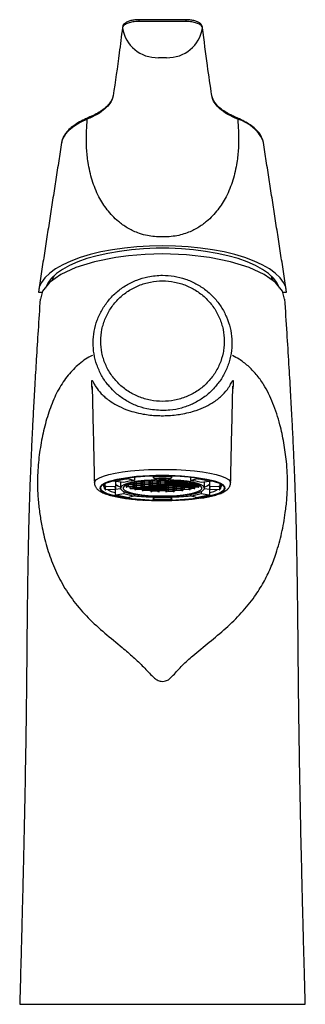
# Model space of a CAD drawing. Units: millimetres. Extents: x -552 to 210, y -4 to 492.
# Drawn here: x -544 to -492, y 158 to 340 of the extents above; entities that cross this region are included whole.
import ezdxf

# ---------------------------------------------------------------- set-up
doc = ezdxf.new("R2010")
doc.units = ezdxf.units.MM
doc.layers.add('A1', color=7, linetype='Continuous')

msp = doc.modelspace()

# ---------------------------------------------------------------- linework, layer by layer
at = {"layer": 'A1', "ltscale": 2}
for p, q in [((-517.236, 332.682), (-518.736, 332.682)), ((-504.34, 321.633), (-504.325, 321.626)), ((-499.433, 317.074), (-499.527, 317.481)), ((-540.784, 289.554), (-540.095, 289.554)), ((-495.877, 289.554), (-495.188, 289.554)), ((-519.385, 255.195), (-519.673, 255.549)), ((-516.299, 255.549), (-516.587, 255.195)), ((-528.598, 254.195), (-528.598, 254.011)), ((-528.4, 253.809), (-526.623, 253.751)), ((-527.211, 254.799), (-526.661, 254.782)), ((-526.705, 254.922), (-526.516, 254.973)), ((-526.705, 254.922), (-526.705, 254.929)), ((-526.623, 254.741), (-526.623, 253.751)), ((-526.623, 253.751), (-526.623, 253.194)), ((-525.083, 254.493), (-526.543, 254.703)), ((-524.914, 253.898), (-524.915, 253.898)), ((-524.481, 253.748), (-524.914, 253.898)), ((-524.742, 253.997), (-524.481, 254.087)), ((-524.308, 254.067), (-524.741, 253.918)), ((-524.741, 253.918), (-524.308, 253.768)), ((-524.653, 253.808), (-524.653, 253.689)), ((-524.653, 253.689), (-524.481, 253.748)), ((-524.308, 253.728), (-524.552, 253.644)), ((-524.481, 254.087), (-524.518, 254.1)), ((-524.411, 254.142), (-524.308, 254.107)), ((-524.308, 254.18), (-524.308, 254.107)), ((-524.308, 254.107), (-523.442, 254.107)), ((-523.442, 254.067), (-524.308, 254.067)), ((-524.308, 254.067), (-524.308, 253.768)), ((-524.308, 253.768), (-523.442, 253.768)), ((-523.442, 253.728), (-524.308, 253.728)), ((-524.157, 255.179), (-523.104, 254.887)), ((-523.931, 253.429), (-523.931, 253.728)), ((-523.442, 254.406), (-523.521, 254.406)), ((-523.009, 254.257), (-523.442, 254.406)), ((-523.442, 254.406), (-523.442, 254.107)), ((-523.442, 254.107), (-523.009, 254.257)), ((-523.009, 253.918), (-523.442, 254.067)), ((-523.442, 254.067), (-523.442, 253.768)), ((-523.442, 253.768), (-523.009, 253.918)), ((-523.009, 253.579), (-523.442, 253.728)), ((-523.442, 253.728), (-523.442, 253.429)), ((-523.014, 254.514), (-523.269, 254.426)), ((-523.269, 254.426), (-522.836, 254.276)), ((-522.836, 254.237), (-523.269, 254.087)), ((-523.269, 254.087), (-522.836, 253.938)), ((-522.836, 253.898), (-523.269, 253.748)), ((-523.269, 253.748), (-522.836, 253.599)), ((-523.104, 255.498), (-523.104, 254.887)), ((-522.836, 254.547), (-522.836, 254.276)), ((-522.836, 254.276), (-521.97, 254.276)), ((-521.97, 254.237), (-522.836, 254.237)), ((-522.836, 254.237), (-522.836, 253.938)), ((-522.836, 253.938), (-521.97, 253.938)), ((-521.97, 253.898), (-522.836, 253.898)), ((-522.836, 253.898), (-522.836, 253.599)), ((-521.97, 254.576), (-522.672, 254.576)), ((-522.425, 254.615), (-521.97, 254.615)), ((-521.97, 254.615), (-521.676, 254.717)), ((-521.97, 254.68), (-521.97, 254.615)), ((-521.537, 254.426), (-521.97, 254.576)), ((-521.97, 254.576), (-521.97, 254.276)), ((-521.97, 254.276), (-521.537, 254.426)), ((-521.537, 254.087), (-521.97, 254.237)), ((-521.97, 254.237), (-521.97, 253.938)), ((-521.97, 253.938), (-521.537, 254.087)), ((-521.537, 253.748), (-521.97, 253.898)), ((-521.97, 253.898), (-521.97, 253.599)), ((-521.97, 253.599), (-521.537, 253.748)), ((-521.364, 254.745), (-521.797, 254.595)), ((-521.797, 254.595), (-521.364, 254.446)), ((-521.364, 254.406), (-521.797, 254.257)), ((-521.797, 254.257), (-521.364, 254.107)), ((-521.364, 254.067), (-521.797, 253.918)), ((-521.797, 253.918), (-521.364, 253.768)), ((-521.797, 253.579), (-521.364, 253.728)), ((-520.498, 254.745), (-521.364, 254.745)), ((-521.364, 254.745), (-521.364, 254.446)), ((-521.364, 254.446), (-520.498, 254.446)), ((-520.498, 254.406), (-521.364, 254.406)), ((-521.364, 254.406), (-521.364, 254.107)), ((-521.364, 254.107), (-520.498, 254.107)), ((-520.498, 254.067), (-521.364, 254.067)), ((-521.364, 254.067), (-521.364, 253.768)), ((-521.364, 253.768), (-520.498, 253.768)), ((-521.364, 253.728), (-520.498, 253.728)), ((-521.364, 253.728), (-521.364, 253.429)), ((-521.025, 254.785), (-520.498, 254.785)), ((-520.498, 254.785), (-520.338, 254.84)), ((-520.498, 254.828), (-520.498, 254.785)), ((-520.065, 254.595), (-520.498, 254.745)), ((-520.498, 254.745), (-520.498, 254.446)), ((-520.498, 254.446), (-520.065, 254.595)), ((-520.065, 254.257), (-520.498, 254.406)), ((-520.498, 254.406), (-520.498, 254.107)), ((-520.498, 254.107), (-520.065, 254.257)), ((-520.065, 253.918), (-520.498, 254.067)), ((-520.498, 254.067), (-520.498, 253.768)), ((-520.498, 253.768), (-520.065, 253.918)), ((-520.498, 253.728), (-520.065, 253.579)), ((-520.498, 253.728), (-520.498, 253.429)), ((-520.055, 254.858), (-520.324, 254.765)), ((-520.324, 254.765), (-519.891, 254.615)), ((-519.891, 254.576), (-520.324, 254.426)), ((-520.324, 254.426), (-519.891, 254.276)), ((-519.891, 254.237), (-520.324, 254.087)), ((-520.324, 254.087), (-519.891, 253.938)), ((-520.324, 253.748), (-519.891, 253.898)), ((-519.891, 253.599), (-520.324, 253.748)), ((-519.891, 254.867), (-519.891, 254.615)), ((-519.891, 254.615), (-519.025, 254.615)), ((-519.025, 254.576), (-519.891, 254.576)), ((-519.891, 254.576), (-519.891, 254.276)), ((-519.891, 254.276), (-519.025, 254.276)), ((-519.025, 254.237), (-519.891, 254.237)), ((-519.891, 254.237), (-519.891, 253.938)), ((-519.891, 253.938), (-519.025, 253.938)), ((-519.891, 253.898), (-519.025, 253.898)), ((-519.891, 253.898), (-519.891, 253.599)), ((-519.025, 254.903), (-519.025, 254.615)), ((-519.025, 254.615), (-518.592, 254.765)), ((-518.592, 254.426), (-519.025, 254.576)), ((-519.025, 254.576), (-519.025, 254.276)), ((-519.025, 254.276), (-518.592, 254.426)), ((-518.592, 254.087), (-519.025, 254.237)), ((-519.025, 254.237), (-519.025, 253.938)), ((-519.025, 253.938), (-518.592, 254.087)), ((-519.025, 253.898), (-518.592, 253.748)), ((-519.025, 253.898), (-519.025, 253.599)), ((-518.592, 253.748), (-519.025, 253.599)), ((-518.592, 254.765), (-518.995, 254.904)), ((-518.419, 254.745), (-518.852, 254.595)), ((-518.852, 254.595), (-518.419, 254.446)), ((-518.419, 254.406), (-518.852, 254.257)), ((-518.852, 254.257), (-518.419, 254.107)), ((-518.852, 253.918), (-518.419, 254.067)), ((-518.419, 253.768), (-518.852, 253.918)), ((-518.852, 253.579), (-518.419, 253.728)), ((-518.78, 254.909), (-518.419, 254.785)), ((-518.419, 254.915), (-518.419, 254.785)), ((-518.419, 254.785), (-517.553, 254.785)), ((-517.553, 254.745), (-518.419, 254.745)), ((-518.419, 254.745), (-518.419, 254.446)), ((-518.419, 254.446), (-517.553, 254.446)), ((-517.553, 254.406), (-518.419, 254.406)), ((-518.419, 254.406), (-518.419, 254.107)), ((-518.419, 254.107), (-517.553, 254.107)), ((-518.419, 254.067), (-517.553, 254.067)), ((-518.419, 254.067), (-518.419, 253.768)), ((-517.553, 253.768), (-518.419, 253.768)), ((-518.419, 253.728), (-517.553, 253.728)), ((-518.419, 253.728), (-518.419, 253.429)), ((-517.553, 254.915), (-517.553, 254.785)), ((-517.553, 254.785), (-517.193, 254.909)), ((-517.12, 254.595), (-517.553, 254.745)), ((-517.553, 254.745), (-517.553, 254.446)), ((-517.553, 254.446), (-517.12, 254.595)), ((-517.12, 254.257), (-517.553, 254.406)), ((-517.553, 254.406), (-517.553, 254.107)), ((-517.553, 254.107), (-517.12, 254.257)), ((-517.553, 254.067), (-517.12, 253.918)), ((-517.553, 254.067), (-517.553, 253.768)), ((-517.12, 253.918), (-517.553, 253.768)), ((-517.553, 253.728), (-517.12, 253.579)), ((-517.553, 253.728), (-517.553, 253.429)), ((-517.38, 254.765), (-516.977, 254.904)), ((-516.947, 254.615), (-517.38, 254.765)), ((-517.38, 254.426), (-516.947, 254.576)), ((-516.947, 254.276), (-517.38, 254.426)), ((-517.38, 254.087), (-516.947, 254.237)), ((-516.947, 253.938), (-517.38, 254.087)), ((-516.947, 253.898), (-517.38, 253.748)), ((-517.38, 253.748), (-516.947, 253.599)), ((-516.947, 254.903), (-516.947, 254.615)), ((-516.081, 254.615), (-516.947, 254.615)), ((-516.947, 254.576), (-516.081, 254.576)), ((-516.947, 254.576), (-516.947, 254.276)), ((-516.081, 254.276), (-516.947, 254.276)), ((-516.947, 254.237), (-516.081, 254.237)), ((-516.947, 254.237), (-516.947, 253.938)), ((-516.081, 253.938), (-516.947, 253.938)), ((-516.081, 253.898), (-516.947, 253.898)), ((-516.947, 253.898), (-516.947, 253.599)), ((-516.081, 254.867), (-516.081, 254.615)), ((-515.648, 254.765), (-516.081, 254.615)), ((-516.081, 254.576), (-515.648, 254.426)), ((-516.081, 254.576), (-516.081, 254.276)), ((-515.648, 254.426), (-516.081, 254.276)), ((-516.081, 254.237), (-515.648, 254.087)), ((-516.081, 254.237), (-516.081, 253.938)), ((-515.648, 254.087), (-516.081, 253.938)), ((-515.648, 253.748), (-516.081, 253.898)), ((-516.081, 253.898), (-516.081, 253.599)), ((-516.081, 253.599), (-515.648, 253.748)), ((-515.917, 254.858), (-515.648, 254.765)), ((-515.908, 254.595), (-515.475, 254.745)), ((-515.475, 254.446), (-515.908, 254.595)), ((-515.908, 254.257), (-515.475, 254.406)), ((-515.475, 254.107), (-515.908, 254.257)), ((-515.908, 253.918), (-515.475, 254.067)), ((-515.475, 253.768), (-515.908, 253.918)), ((-515.475, 253.728), (-515.908, 253.579)), ((-515.475, 254.785), (-515.634, 254.84)), ((-515.475, 254.828), (-515.475, 254.785)), ((-514.947, 254.785), (-515.475, 254.785)), ((-515.475, 254.745), (-514.609, 254.745)), ((-515.475, 254.745), (-515.475, 254.446)), ((-514.609, 254.446), (-515.475, 254.446)), ((-515.475, 254.406), (-514.609, 254.406)), ((-515.475, 254.406), (-515.475, 254.107)), ((-514.609, 254.107), (-515.475, 254.107)), ((-515.475, 254.067), (-514.609, 254.067)), ((-515.475, 254.067), (-515.475, 253.768)), ((-514.609, 253.768), (-515.475, 253.768)), ((-514.609, 253.728), (-515.475, 253.728)), ((-515.475, 253.728), (-515.475, 253.429)), ((-514.609, 254.745), (-514.176, 254.595)), ((-514.609, 254.745), (-514.609, 254.446)), ((-514.176, 254.595), (-514.609, 254.446)), ((-514.609, 254.406), (-514.176, 254.257)), ((-514.609, 254.406), (-514.609, 254.107)), ((-514.176, 254.257), (-514.609, 254.107)), ((-514.609, 254.067), (-514.176, 253.918)), ((-514.609, 254.067), (-514.609, 253.768)), ((-514.176, 253.918), (-514.609, 253.768)), ((-514.176, 253.579), (-514.609, 253.728)), ((-514.609, 253.728), (-514.609, 253.429)), ((-514.435, 254.426), (-514.002, 254.576)), ((-514.002, 254.276), (-514.435, 254.426)), ((-514.435, 254.087), (-514.002, 254.237)), ((-514.002, 253.938), (-514.435, 254.087)), ((-514.435, 253.748), (-514.002, 253.898)), ((-514.002, 253.599), (-514.435, 253.748)), ((-514.002, 254.615), (-514.296, 254.717)), ((-514.002, 254.68), (-514.002, 254.615)), ((-513.547, 254.615), (-514.002, 254.615)), ((-514.002, 254.576), (-513.3, 254.576)), ((-514.002, 254.576), (-514.002, 254.276)), ((-513.136, 254.276), (-514.002, 254.276)), ((-514.002, 254.237), (-513.136, 254.237)), ((-514.002, 254.237), (-514.002, 253.938)), ((-513.136, 253.938), (-514.002, 253.938)), ((-514.002, 253.898), (-513.136, 253.898)), ((-514.002, 253.898), (-514.002, 253.599)), ((-513.136, 254.547), (-513.136, 254.276)), ((-512.703, 254.426), (-513.136, 254.276)), ((-513.136, 254.237), (-512.703, 254.087)), ((-513.136, 254.237), (-513.136, 253.938)), ((-512.703, 254.087), (-513.136, 253.938)), ((-513.136, 253.898), (-512.703, 253.748)), ((-513.136, 253.898), (-513.136, 253.599)), ((-512.703, 253.748), (-513.136, 253.599)), ((-512.963, 254.257), (-512.53, 254.406)), ((-512.53, 254.107), (-512.963, 254.257)), ((-512.963, 253.918), (-512.53, 254.067)), ((-512.53, 253.768), (-512.963, 253.918)), ((-512.963, 253.579), (-512.53, 253.728)), ((-512.958, 254.514), (-512.703, 254.426)), ((-512.868, 255.498), (-512.868, 254.887)), ((-512.868, 254.887), (-511.815, 255.179)), ((-512.53, 254.406), (-512.451, 254.406)), ((-512.53, 254.406), (-512.53, 254.107)), ((-511.664, 254.107), (-512.53, 254.107)), ((-512.53, 254.067), (-511.664, 254.067)), ((-512.53, 254.067), (-512.53, 253.768)), ((-511.664, 253.768), (-512.53, 253.768)), ((-512.53, 253.728), (-511.664, 253.728)), ((-512.53, 253.728), (-512.53, 253.429)), ((-512.041, 253.429), (-512.041, 253.728)), ((-511.664, 254.18), (-511.664, 254.107)), ((-511.562, 254.142), (-511.664, 254.107)), ((-511.664, 254.067), (-511.231, 253.918)), ((-511.664, 254.067), (-511.664, 253.768)), ((-511.231, 253.918), (-511.664, 253.768)), ((-511.664, 253.728), (-511.42, 253.644)), ((-511.454, 254.1), (-511.491, 254.087)), ((-511.491, 254.087), (-511.23, 253.997)), ((-511.058, 253.898), (-511.491, 253.748)), ((-511.491, 253.748), (-511.319, 253.689)), ((-511.319, 253.808), (-511.319, 253.689)), ((-511.057, 253.898), (-511.058, 253.898)), ((-509.429, 254.703), (-510.889, 254.493)), ((-509.349, 254.741), (-509.349, 253.751)), ((-509.349, 253.751), (-507.572, 253.809)), ((-509.349, 253.751), (-509.349, 253.194)), ((-509.311, 254.782), (-508.761, 254.799)), ((-507.374, 254.011), (-507.374, 254.289)), ((-526.623, 253.194), (-528.4, 253.136)), ((-526.705, 253.191), (-526.705, 252.415)), ((-526.623, 253.26), (-525.725, 253.389)), ((-526.543, 252.242), (-525.083, 252.452)), ((-525.083, 252.852), (-525.083, 252.452)), ((-523.104, 252.058), (-524.157, 251.767)), ((-523.931, 253.429), (-523.442, 253.429)), ((-523.442, 253.389), (-523.786, 253.389)), ((-523.442, 253.429), (-523.009, 253.579)), ((-523.009, 253.24), (-523.442, 253.389)), ((-523.269, 253.409), (-522.836, 253.559)), ((-522.836, 253.26), (-523.269, 253.409)), ((-523.104, 252.312), (-523.104, 252.058)), ((-523.056, 253.256), (-523.056, 253.223)), ((-523.056, 253.223), (-523.009, 253.24)), ((-522.836, 253.22), (-522.907, 253.195)), ((-522.836, 253.599), (-521.97, 253.599)), ((-522.836, 253.559), (-521.97, 253.559)), ((-522.836, 253.559), (-522.836, 253.26)), ((-521.97, 253.26), (-522.836, 253.26)), ((-521.97, 253.22), (-522.836, 253.22)), ((-521.97, 253.559), (-521.537, 253.409)), ((-521.97, 253.559), (-521.97, 253.26)), ((-521.537, 253.409), (-521.97, 253.26)), ((-521.537, 253.07), (-521.97, 253.22)), ((-521.364, 253.429), (-521.797, 253.579)), ((-521.797, 253.24), (-521.364, 253.389)), ((-521.364, 253.09), (-521.797, 253.24)), ((-521.697, 253.126), (-521.697, 253.015)), ((-521.697, 253.015), (-521.537, 253.07)), ((-521.364, 253.05), (-521.524, 252.995)), ((-520.498, 253.429), (-521.364, 253.429)), ((-521.364, 253.389), (-520.498, 253.389)), ((-521.364, 253.389), (-521.364, 253.09)), ((-520.498, 253.09), (-521.364, 253.09)), ((-520.498, 253.05), (-521.364, 253.05)), ((-520.065, 253.579), (-520.498, 253.429)), ((-520.498, 253.389), (-520.065, 253.24)), ((-520.498, 253.389), (-520.498, 253.09)), ((-520.065, 253.24), (-520.498, 253.09)), ((-520.065, 252.901), (-520.498, 253.05)), ((-520.324, 253.409), (-519.891, 253.559)), ((-519.891, 253.26), (-520.324, 253.409)), ((-520.324, 253.07), (-519.891, 253.22)), ((-519.891, 252.921), (-520.324, 253.07)), ((-520.136, 252.926), (-520.136, 252.876)), ((-520.136, 252.876), (-520.065, 252.901)), ((-519.891, 252.881), (-519.939, 252.865)), ((-519.025, 253.599), (-519.891, 253.599)), ((-519.891, 253.559), (-519.025, 253.559)), ((-519.891, 253.559), (-519.891, 253.26)), ((-519.025, 253.26), (-519.891, 253.26)), ((-519.891, 253.22), (-519.025, 253.22)), ((-519.891, 253.22), (-519.891, 252.921)), ((-519.025, 252.921), (-519.891, 252.921)), ((-519.025, 252.881), (-519.891, 252.881)), ((-519.705, 251.966), (-519.705, 251.553)), ((-519.385, 251.953), (-519.385, 251.751)), ((-519.025, 253.559), (-518.592, 253.409)), ((-519.025, 253.559), (-519.025, 253.26)), ((-518.592, 253.409), (-519.025, 253.26)), ((-519.025, 253.22), (-518.592, 253.07)), ((-519.025, 253.22), (-519.025, 252.921)), ((-518.592, 253.07), (-519.025, 252.921)), ((-518.853, 252.821), (-519.025, 252.881)), ((-518.419, 253.429), (-518.852, 253.579)), ((-518.852, 253.24), (-518.419, 253.389)), ((-518.419, 253.09), (-518.852, 253.24)), ((-518.852, 252.901), (-518.419, 253.05)), ((-518.608, 252.816), (-518.852, 252.901)), ((-518.608, 252.816), (-518.608, 252.985)), ((-517.553, 253.429), (-518.419, 253.429)), ((-518.419, 253.389), (-517.553, 253.389)), ((-518.419, 253.389), (-518.419, 253.09)), ((-517.553, 253.09), (-518.419, 253.09)), ((-518.419, 253.05), (-517.553, 253.05)), ((-517.12, 253.579), (-517.553, 253.429)), ((-517.553, 253.389), (-517.12, 253.24)), ((-517.553, 253.389), (-517.553, 253.09)), ((-517.12, 253.24), (-517.553, 253.09)), ((-517.553, 253.05), (-517.12, 252.901)), ((-516.947, 253.559), (-517.38, 253.409)), ((-517.38, 253.409), (-516.947, 253.26)), ((-516.947, 253.22), (-517.38, 253.07)), ((-517.38, 253.07), (-516.947, 252.921)), ((-517.364, 252.985), (-517.364, 252.816)), ((-517.12, 252.901), (-517.364, 252.816)), ((-516.947, 252.881), (-517.119, 252.821)), ((-516.947, 253.599), (-516.081, 253.599)), ((-516.081, 253.559), (-516.947, 253.559)), ((-516.947, 253.559), (-516.947, 253.26)), ((-516.947, 253.26), (-516.081, 253.26)), ((-516.081, 253.22), (-516.947, 253.22)), ((-516.947, 253.22), (-516.947, 252.921)), ((-516.947, 252.921), (-516.081, 252.921)), ((-516.081, 252.881), (-516.947, 252.881)), ((-516.587, 251.953), (-516.587, 251.751)), ((-516.267, 251.553), (-516.267, 251.966)), ((-515.648, 253.409), (-516.081, 253.559)), ((-516.081, 253.559), (-516.081, 253.26)), ((-516.081, 253.26), (-515.648, 253.409)), ((-515.648, 253.07), (-516.081, 253.22)), ((-516.081, 253.22), (-516.081, 252.921)), ((-516.081, 252.921), (-515.648, 253.07)), ((-516.033, 252.865), (-516.081, 252.881)), ((-515.908, 253.579), (-515.475, 253.429)), ((-515.475, 253.389), (-515.908, 253.24)), ((-515.908, 253.24), (-515.475, 253.09)), ((-515.475, 253.05), (-515.908, 252.901)), ((-515.908, 252.901), (-515.836, 252.876)), ((-515.836, 252.926), (-515.836, 252.876)), ((-515.475, 253.429), (-514.609, 253.429)), ((-514.609, 253.389), (-515.475, 253.389)), ((-515.475, 253.389), (-515.475, 253.09)), ((-515.475, 253.09), (-514.609, 253.09)), ((-514.609, 253.05), (-515.475, 253.05)), ((-514.609, 253.429), (-514.176, 253.579)), ((-514.176, 253.24), (-514.609, 253.389)), ((-514.609, 253.389), (-514.609, 253.09)), ((-514.609, 253.09), (-514.176, 253.24)), ((-514.448, 252.995), (-514.609, 253.05)), ((-514.002, 253.559), (-514.435, 253.409)), ((-514.435, 253.409), (-514.002, 253.26)), ((-514.002, 253.22), (-514.435, 253.07)), ((-514.435, 253.07), (-514.275, 253.015)), ((-514.275, 253.126), (-514.275, 253.015)), ((-513.136, 253.599), (-514.002, 253.599)), ((-513.136, 253.559), (-514.002, 253.559)), ((-514.002, 253.559), (-514.002, 253.26)), ((-514.002, 253.26), (-513.136, 253.26)), ((-513.136, 253.22), (-514.002, 253.22)), ((-512.703, 253.409), (-513.136, 253.559)), ((-513.136, 253.559), (-513.136, 253.26)), ((-513.136, 253.26), (-512.703, 253.409)), ((-513.065, 253.195), (-513.136, 253.22)), ((-512.53, 253.429), (-512.963, 253.579)), ((-512.53, 253.389), (-512.963, 253.24)), ((-512.963, 253.24), (-512.916, 253.223)), ((-512.916, 253.256), (-512.916, 253.223)), ((-512.868, 252.312), (-512.868, 252.058)), ((-511.815, 251.767), (-512.868, 252.058)), ((-512.041, 253.429), (-512.53, 253.429)), ((-512.186, 253.389), (-512.53, 253.389)), ((-510.889, 252.852), (-510.889, 252.452)), ((-510.889, 252.452), (-509.429, 252.242)), ((-510.247, 253.389), (-509.349, 253.26)), ((-507.572, 253.136), (-509.349, 253.194)), ((-509.267, 252.415), (-509.267, 253.191)), ((-519.673, 251.396), (-519.385, 251.751)), ((-516.587, 251.751), (-516.299, 251.396))]:
    msp.add_line(p, q, dxfattribs=at)
at = {"layer": 'A1', "ltscale": 2, "flags": 128}
for points in [[(-527.954, 323.99), (-527.959, 323.984), (-527.96, 323.983)], [(-531.807, 321.363), (-533.143, 320.731), (-534.278, 320.045), (-535.198, 319.315), (-535.889, 318.549), (-536.344, 317.758), (-536.539, 317.074)], [(-495.188, 289.554), (-495.342, 290.448), (-495.74, 291.331), (-496.377, 292.193), (-497.248, 293.026), (-498.341, 293.82), (-499.647, 294.566), (-501.15, 295.258), (-502.834, 295.887), (-504.682, 296.447), (-506.673, 296.931), (-508.786, 297.334), (-510.998, 297.652), (-513.285, 297.882), (-515.623, 298.021), (-517.986, 298.068), (-520.349, 298.021), (-522.687, 297.882), (-524.975, 297.652), (-527.186, 297.334), (-529.299, 296.931), (-531.29, 296.447), (-533.138, 295.887), (-534.822, 295.258), (-536.325, 294.566), (-537.631, 293.82), (-538.724, 293.026), (-539.595, 292.193), (-540.232, 291.331), (-540.63, 290.448), (-540.784, 289.554)], [(-496.499, 290.274), (-496.545, 290.43), (-496.948, 291.293), (-497.594, 292.136), (-498.475, 292.947), (-499.58, 293.718), (-500.897, 294.44), (-502.412, 295.104), (-504.105, 295.703), (-505.959, 296.229), (-507.951, 296.678), (-510.058, 297.043), (-512.257, 297.321), (-514.522, 297.508), (-516.827, 297.602), (-519.145, 297.602), (-521.45, 297.508), (-523.715, 297.321), (-525.914, 297.043), (-528.021, 296.678), (-530.013, 296.229), (-531.867, 295.703), (-533.56, 295.104), (-535.075, 294.44), (-536.392, 293.718), (-537.497, 292.947), (-538.378, 292.136), (-539.024, 291.293), (-539.427, 290.43), (-539.474, 290.274)], [(-524.253, 296.229), (-526.596, 295.917), (-530.486, 295.131), (-533.896, 294.072), (-536.694, 292.782), (-538.773, 291.31), (-540.054, 289.713), (-540.431, 288.264)], [(-495.541, 288.264), (-495.918, 289.713), (-497.199, 291.31), (-499.278, 292.782), (-502.076, 294.072), (-505.486, 295.131), (-509.376, 295.917), (-513.597, 296.402), (-517.986, 296.566), (-521.15, 296.481), (-524.253, 296.229)], [(-530.508, 254.419), (-530.44, 254.691), (-530.136, 255.034), (-529.596, 255.365), (-528.831, 255.679), (-527.854, 255.967), (-526.685, 256.226), (-525.346, 256.45), (-523.865, 256.635), (-522.269, 256.776), (-520.59, 256.872), (-518.86, 256.921), (-517.113, 256.921), (-515.383, 256.872), (-513.703, 256.776), (-512.107, 256.635), (-510.626, 256.45), (-509.287, 256.226), (-508.118, 255.967), (-507.142, 255.679), (-506.376, 255.365), (-505.836, 255.034), (-505.532, 254.691), (-505.464, 254.419)], [(-528.854, 254.142), (-528.455, 254.36), (-527.696, 254.654), (-526.729, 254.923), (-525.577, 255.162), (-524.262, 255.364), (-522.814, 255.526), (-521.263, 255.644), (-519.642, 255.716), (-517.986, 255.74)], [(-517.986, 255.74), (-516.33, 255.716), (-514.709, 255.644), (-513.158, 255.526), (-511.71, 255.364), (-510.395, 255.162), (-509.243, 254.923), (-508.276, 254.654), (-507.517, 254.36), (-506.981, 254.046), (-506.969, 254.037)], [(-527.528, 254.76), (-527.822, 254.669), (-528.591, 254.371), (-529.134, 254.054), (-529.439, 253.724), (-529.501, 253.389), (-529.317, 253.055), (-528.891, 252.731), (-528.233, 252.422), (-527.357, 252.136), (-526.281, 251.878), (-525.028, 251.654), (-523.625, 251.469), (-522.102, 251.327), (-521.26, 251.27)], [(-528.686, 252.703), (-528.752, 252.74), (-529.172, 253.061), (-529.353, 253.39), (-529.293, 253.721), (-528.991, 254.046), (-528.854, 254.142)], [(-528.86, 253.985), (-528.831, 253.801), (-528.735, 253.633)], [(-517.986, 251.927), (-516.602, 251.952), (-515.263, 252.026), (-514.011, 252.146), (-512.887, 252.309), (-511.927, 252.509), (-511.161, 252.74), (-510.615, 252.995), (-510.306, 253.265), (-510.244, 253.542), (-510.43, 253.816), (-510.86, 254.08), (-511.518, 254.324), (-512.384, 254.54), (-513.431, 254.723), (-514.623, 254.865), (-515.924, 254.962), (-517.291, 255.011), (-518.681, 255.011), (-520.048, 254.962), (-521.349, 254.865), (-522.541, 254.723), (-523.588, 254.54), (-524.454, 254.324), (-525.112, 254.08), (-525.542, 253.816), (-525.728, 253.542), (-525.666, 253.265), (-525.357, 252.995), (-524.811, 252.74), (-524.045, 252.509), (-523.085, 252.309), (-521.961, 252.146), (-520.709, 252.026), (-519.37, 251.952), (-517.986, 251.927)], [(-517.986, 252.027), (-516.654, 252.052), (-515.367, 252.125), (-514.169, 252.244), (-513.102, 252.404), (-512.2, 252.602), (-511.496, 252.828), (-511.013, 253.077), (-510.767, 253.339), (-510.767, 253.606), (-511.013, 253.868), (-511.496, 254.117), (-512.2, 254.344), (-513.102, 254.541), (-514.169, 254.701), (-515.367, 254.82), (-516.654, 254.893), (-517.986, 254.918), (-519.318, 254.893), (-520.605, 254.82), (-521.803, 254.701), (-522.87, 254.541), (-523.772, 254.344), (-524.476, 254.117), (-524.959, 253.868), (-525.205, 253.606), (-525.205, 253.339), (-524.959, 253.077), (-524.476, 252.828), (-523.772, 252.602), (-522.87, 252.404), (-521.803, 252.244), (-520.605, 252.125), (-519.318, 252.052), (-517.986, 252.027)], [(-511.31, 251.6), (-510.944, 251.654), (-509.691, 251.878), (-508.615, 252.136), (-507.739, 252.422), (-507.081, 252.731), (-506.655, 253.055), (-506.471, 253.389), (-506.533, 253.724), (-506.838, 254.054), (-507.381, 254.371), (-508.151, 254.669), (-508.664, 254.823)], [(-506.969, 254.037), (-506.679, 253.721), (-506.619, 253.39), (-506.8, 253.061), (-507.22, 252.74), (-507.688, 252.51)], [(-507.238, 253.633), (-507.141, 253.801), (-507.112, 253.984)], [(-507.688, 252.51), (-507.87, 252.436), (-508.735, 252.153), (-509.797, 251.899), (-511.034, 251.678), (-512.419, 251.495), (-513.923, 251.354), (-515.513, 251.259), (-517.156, 251.211), (-518.816, 251.211), (-520.459, 251.259), (-522.05, 251.354), (-523.553, 251.495), (-524.938, 251.678), (-526.175, 251.899), (-527.237, 252.153), (-528.102, 252.436), (-528.686, 252.703)], [(-528.063, 253.147), (-527.404, 252.878), (-526.705, 252.667)], [(-509.267, 252.667), (-508.568, 252.878), (-507.909, 253.147)], [(-519.705, 251.553), (-519.704, 251.515), (-519.702, 251.481), (-519.699, 251.451), (-519.695, 251.426), (-519.691, 251.407), (-519.685, 251.396), (-519.679, 251.392), (-519.673, 251.396)], [(-516.299, 251.396), (-516.293, 251.392), (-516.287, 251.396), (-516.282, 251.407), (-516.277, 251.426), (-516.273, 251.451), (-516.27, 251.481), (-516.268, 251.515), (-516.267, 251.553)]]:
    msp.add_lwpolyline(points, dxfattribs=at)
at = {"layer": 'A1', "ltscale": 2}
for centre, radius, start, end in [((-440.571, 339.266), 81.769, 179.71838, 179.93613), ((-597.344, 339.261), 83.711, 0.06566, 0.27839), ((-518.94, 339.16), 6.481, 188.6867, 271.80572), ((-517.032, 339.16), 6.481, 268.19428, 351.3133), ((-527.642, 323.725), 0.409, 140.90539, 175.67935), ((-508.326, 323.727), 0.405, 4.1368, 39.59009), ((-531.485, 321.347), 0.322, 117.427, 177.10859), ((-504.492, 321.346), 0.327, 3.08853, 59.26951), ((-506.164, 314.265), 7.374, 25.85358, 74.27848), ((-519.072, 220.434), 35.352, 88.23966, 103.83881), ((-519.203, 255.72), 0.5, 180.59602, 199.96338), ((-517.986, 203.041), 52.535, 88.1601, 91.8399), ((-517.247, 216.691), 39.085, 77.3146, 91.08366), ((-516.686, 255.705), 0.417, 338.08834, 1.35225), ((-528.231, 253.669), 0.502, 136.92393, 223.07607), ((-528.393, 254.013), 0.204, 180.52314, 268.0616), ((-528.041, 253.473), 0.492, 136.92382, 223.07618), ((-526.325, 253.473), 0.408, 136.92374, 223.07626), ((-526.49, 254.912), 0.215, 177.139, 255.83834), ((-525.063, 255.823), 2.235, 225.73293, 252.48561), ((-521.522, 235.74), 19.617, 97.72068, 104.82961), ((-520.918, 238.764), 16.271, 97.72107, 104.82948), ((-523.275, 256.646), 3.263, 245.01485, 246.95338), ((-524.066, 255.363), 0.206, 179.98631, 243.56023), ((-517.986, 211.649), 43.568, 88.15993, 91.84007), ((-515.054, 238.764), 16.271, 75.17052, 82.27893), ((-511.922, 255.372), 0.221, 298.91909, 357.53436), ((-514.45, 235.74), 19.617, 75.17039, 82.27932), ((-512.697, 256.646), 3.263, 293.04662, 294.98515), ((-510.909, 255.823), 2.235, 287.51439, 314.26707), ((-509.482, 254.912), 0.215, 284.16166, 2.861), ((-509.647, 253.473), 0.408, 316.92374, 43.07626), ((-507.579, 254.013), 0.204, 271.9384, 359.47686), ((-507.931, 253.473), 0.492, 316.92382, 43.07618), ((-507.741, 253.669), 0.502, 316.92393, 43.07607), ((-528.408, 253.326), 0.189, 179.90421, 272.41004), ((-526.552, 252.396), 0.154, 173.02254, 273.40351), ((-521.521, 271.209), 19.62, 255.17095, 262.27875), ((-520.919, 268.181), 16.271, 255.17064, 262.27923), ((-521.664, 261.374), 8.262, 254.07721, 255.11845), ((-518.359, 297.363), 45.561, 263.99437, 268.30709), ((-520.282, 267.45), 14.495, 258.96364, 259.56344), ((-518.858, 276.916), 24.069, 263.22602, 263.64106), ((-518.188, 284.309), 31.493, 266.4536, 266.81322), ((-518.006, 288.04), 35.229, 268.62186, 269.02135), ((-517.966, 288.04), 35.229, 270.97865, 271.37814), ((-517.613, 297.363), 45.561, 271.69291, 276.00563), ((-517.784, 284.309), 31.493, 273.18678, 273.5464), ((-517.114, 276.916), 24.069, 276.35894, 276.77398), ((-515.69, 267.45), 14.495, 280.43656, 281.03636), ((-515.054, 268.181), 16.271, 277.72077, 284.82936), ((-514.308, 261.374), 8.262, 284.88155, 285.92279), ((-514.451, 271.209), 19.62, 277.72125, 284.82905), ((-509.42, 252.396), 0.154, 266.59649, 6.97746), ((-507.564, 253.326), 0.189, 267.58996, 0.09579), ((-517.988, 302.742), 51.576, 266.36243, 277.43946), ((-517.986, 303.909), 52.54, 268.16026, 271.83974), ((-517.986, 295.309), 43.581, 268.16048, 271.83952)]:
    msp.add_arc(centre, radius, start, end, dxfattribs=at)
for points, knots in [([(-522.34, 339.357), (-522.712, 339.334), (-523.428, 339.29), (-524.346, 339.052), (-525.001, 338.73), (-525.293, 338.42), (-525.335, 338.234), (-525.347, 338.181)], [0, 0, 0, 0, 0.2444291, 0.4695915, 0.6917839, 0.9125929, 1, 1, 1, 1]), ([(-522.338, 339.664), (-522.581, 339.659), (-523.092, 339.647), (-523.823, 339.514), (-524.486, 339.292), (-524.96, 338.992), (-525.267, 338.645), (-525.312, 338.385), (-525.33, 338.277)], [0, 0, 0, 0, 0.1683189, 0.3547397, 0.5435156, 0.7408452, 0.8922588, 1, 1, 1, 1]), ([(-513.633, 339.673), (-515.665, 339.666), (-518.567, 339.655), (-521.468, 339.673), (-522.339, 339.678)], [0, 0, 0, 0, 0.70003, 1, 1, 1, 1]), ([(-510.65, 338.313), (-510.671, 338.419), (-510.72, 338.666), (-511.001, 338.974), (-511.422, 339.256), (-512.024, 339.484), (-512.767, 339.626), (-513.358, 339.682), (-513.671, 339.664), (-513.718, 339.661)], [0, 0, 0, 0, 0.1060809, 0.2461495, 0.4068278, 0.5940918, 0.7820026, 0.9670487, 1, 1, 1, 1]), ([(-510.625, 338.181), (-510.675, 338.314), (-510.774, 338.581), (-511.332, 338.932), (-512.122, 339.196), (-512.938, 339.328), (-513.453, 339.35), (-513.632, 339.357)], [0, 0, 0, 0, 0.2202067, 0.440377, 0.660628, 0.8815753, 1, 1, 1, 1]), ([(-525.347, 338.181), (-525.542, 336.63), (-526.088, 332.293), (-526.674, 328.273), (-527.051, 325.691)], [0, 0, 0, 0, 0.3576397, 1, 1, 1, 1]), ([(-508.921, 325.691), (-509.19, 327.52), (-509.778, 331.522), (-510.327, 335.838), (-510.625, 338.181)], [0, 0, 0, 0, 0.4571064, 1, 1, 1, 1]), ([(-527.051, 325.691), (-527.126, 325.369), (-527.279, 324.721), (-527.792, 324.079), (-528.05, 323.756)], [0, 0, 0, 0, 0.49603934, 1, 1, 1, 1]), ([(-527.051, 325.807), (-527.053, 325.781), (-527.084, 325.517), (-527.242, 325.055), (-527.546, 324.475), (-527.862, 324.127), (-527.98, 323.997)], [0, 0, 0, 0, 0.04105032, 0.42617012, 0.78702967, 1, 1, 1, 1]), ([(-507.996, 323.997), (-508.139, 324.161), (-508.477, 324.548), (-508.77, 325.164), (-508.924, 325.619), (-508.933, 325.864), (-508.933, 325.869)], [0, 0, 0, 0, 0.261046, 0.6157651, 0.9910367, 1, 1, 1, 1]), ([(-507.922, 323.756), (-508.177, 324.074), (-508.69, 324.716), (-508.844, 325.364), (-508.921, 325.691)], [0, 0, 0, 0, 0.4955676, 1, 1, 1, 1]), ([(-528.05, 323.756), (-528.407, 323.418), (-529.131, 322.732), (-530.502, 321.937), (-531.491, 321.502), (-531.807, 321.363)], [0, 0, 0, 0, 0.398239, 0.8078412, 1, 1, 1, 1]), ([(-527.962, 323.996), (-528.142, 323.805), (-528.525, 323.402), (-529.367, 322.793), (-530.389, 322.188), (-531.222, 321.817), (-531.634, 321.634)], [0, 0, 0, 0, 0.2317227, 0.49043436, 0.74798504, 1, 1, 1, 1]), ([(-505.152, 322.002), (-505.53, 322.195), (-506.287, 322.582), (-507.173, 323.197), (-507.743, 323.672), (-507.954, 323.937), (-508, 323.995)], [0, 0, 0, 0, 0.3054156, 0.6116787, 0.9152765, 1, 1, 1, 1]), ([(-504.165, 321.363), (-504.802, 321.656), (-506.093, 322.251), (-507.254, 323.08), (-507.76, 323.592), (-507.922, 323.756)], [0, 0, 0, 0, 0.39784758, 0.80758287, 1, 1, 1, 1]), ([(-531.632, 321.633), (-531.867, 321.531), (-532.549, 321.234), (-533.556, 320.695), (-534.581, 320.003), (-535.416, 319.256), (-536.033, 318.462), (-536.411, 317.738), (-536.481, 317.274), (-536.507, 317.101)], [0, 0, 0, 0, 0.0853999, 0.2490245, 0.4132078, 0.577929, 0.7422238, 0.9038837, 1, 1, 1, 1]), ([(-518.405, 299.714), (-518.863, 299.727), (-519.78, 299.752), (-521.18, 300.005), (-522.801, 300.501), (-524.515, 301.348), (-526.452, 302.749), (-528.237, 304.654), (-529.819, 307.198), (-530.99, 310.1), (-531.667, 313.095), (-531.967, 315.98), (-532.019, 318.631), (-531.876, 320.472), (-531.807, 321.363)], [0, 0, 0, 0, 0.03883341, 0.07769484, 0.12285811, 0.19120284, 0.25976324, 0.36741936, 0.47534611, 0.60059845, 0.72590815, 0.81923208, 0.91254312, 1, 1, 1, 1]), ([(-504.165, 321.363), (-504.096, 320.472), (-503.953, 318.631), (-504.005, 315.98), (-504.305, 313.095), (-504.983, 310.1), (-506.153, 307.198), (-507.735, 304.655), (-509.52, 302.749), (-511.457, 301.348), (-513.115, 300.528), (-514.666, 300.042), (-516.053, 299.762), (-517.041, 299.731), (-517.567, 299.714)], [0, 0, 0, 0, 0.0874571, 0.1807684, 0.2740925, 0.3994025, 0.5246552, 0.6325822, 0.7402386, 0.8087991, 0.877144, 0.9163314, 0.9554766, 1, 1, 1, 1]), ([(-504.318, 321.639), (-504.614, 321.755), (-504.911, 321.872), (-505.151, 322.001), (-505.152, 322.002)], [0, 0, 0, 0, 0.9946282, 1, 1, 1, 1]), ([(-499.564, 317.538), (-499.62, 317.718), (-499.761, 318.17), (-500.223, 318.858), (-500.914, 319.604), (-501.82, 320.314), (-502.9, 320.969), (-503.783, 321.397), (-504.277, 321.607), (-504.34, 321.633)], [0, 0, 0, 0, 0.1111735, 0.2785682, 0.4512481, 0.6280306, 0.8065167, 0.9753485, 1, 1, 1, 1]), ([(-537.958, 292.54), (-537.97, 292.515), (-538.104, 292.225), (-538.206, 291.922), (-538.3, 291.645)], [0, 0, 0, 0, 0.0874043, 1, 1, 1, 1]), ([(-527.737, 272.199), (-527.829, 272.293), (-528.414, 272.89), (-529.222, 274.212), (-530.111, 276.115), (-530.627, 278.158), (-530.8, 280.255), (-530.598, 282.352), (-530.046, 284.394), (-529.142, 286.318), (-527.924, 288.074), (-526.414, 289.601), (-524.669, 290.859), (-522.733, 291.804), (-520.497, 292.47), (-518.167, 292.712), (-515.844, 292.518), (-513.761, 291.998), (-511.799, 291.137), (-510.01, 289.973), (-508.452, 288.529), (-507.155, 286.854), (-506.166, 284.986), (-505.502, 282.978), (-505.198, 280.887), (-505.253, 278.775), (-505.676, 276.702), (-506.458, 274.741), (-507.331, 273.219), (-508.032, 272.449), (-508.256, 272.202)], [0, 0, 0, 0, 0.0069067, 0.0439143, 0.0809187, 0.1180595, 0.1551984, 0.1924119, 0.2296279, 0.2670323, 0.3044396, 0.3418369, 0.3792358, 0.4163755, 0.4535159, 0.4998993, 0.5368744, 0.57385, 0.6108472, 0.6478486, 0.684808, 0.7217708, 0.7589311, 0.7960915, 0.8334514, 0.870808, 0.9080549, 0.9452983, 0.9824881, 1, 1, 1, 1]), ([(-517.986, 269.439), (-517.236, 269.439), (-516.485, 269.512), (-515.029, 269.794), (-514.321, 270.002), (-513.288, 270.419), (-512.948, 270.576), (-512.291, 270.92), (-511.973, 271.106), (-511.051, 271.708), (-510.477, 272.167), (-509.418, 273.203), (-508.95, 273.763), (-508.335, 274.664), (-508.144, 274.974), (-507.793, 275.616), (-507.633, 275.948), (-507.208, 276.953), (-506.995, 277.644), (-506.779, 278.709), (-506.724, 279.07), (-506.652, 279.796), (-506.634, 280.157), (-506.636, 281.24), (-506.709, 281.958), (-506.928, 283.028), (-507.019, 283.384), (-507.234, 284.077), (-507.358, 284.417), (-507.64, 285.083), (-507.798, 285.409), (-508.147, 286.048), (-508.34, 286.363), (-508.96, 287.272), (-509.428, 287.832), (-510.21, 288.6), (-510.485, 288.844), (-511.062, 289.309), (-511.362, 289.527), (-512.287, 290.133), (-512.938, 290.475), (-513.968, 290.894), (-514.322, 291.018), (-515.036, 291.23), (-515.396, 291.318), (-516.485, 291.53), (-517.223, 291.604), (-518.723, 291.605), (-519.466, 291.534), (-520.569, 291.32), (-520.932, 291.231), (-521.643, 291.021), (-521.991, 290.899), (-522.674, 290.622), (-523.009, 290.467), (-523.665, 290.124), (-523.987, 289.935), (-524.916, 289.327), (-525.487, 288.868), (-526.533, 287.844), (-527.011, 287.273), (-527.833, 286.069), (-528.183, 285.433), (-528.61, 284.426), (-528.737, 284.081), (-528.953, 283.385), (-529.043, 283.035), (-529.26, 281.973), (-529.336, 281.253), (-529.339, 279.791), (-529.266, 279.072), (-529.052, 278.01), (-528.962, 277.658), (-528.748, 276.962), (-528.622, 276.616), (-528.197, 275.61), (-527.848, 274.973), (-527.232, 274.069), (-527.009, 273.775), (-526.536, 273.21), (-526.287, 272.941), (-525.502, 272.173), (-524.93, 271.715), (-523.999, 271.106), (-523.677, 270.917), (-523.022, 270.575), (-522.688, 270.421), (-522.004, 270.144), (-521.656, 270.023), (-520.944, 269.813), (-520.579, 269.724), (-519.479, 269.511), (-518.736, 269.439), (-517.986, 269.439)], [0, 0, 0, 0, 0.03125, 0.03125, 0.0625, 0.0625, 0.078125, 0.078125, 0.09375, 0.09375, 0.125, 0.125, 0.15625, 0.15625, 0.171875, 0.171875, 0.1875, 0.1875, 0.21875, 0.21875, 0.234375, 0.234375, 0.25, 0.25, 0.28125, 0.28125, 0.296875, 0.296875, 0.3125, 0.3125, 0.328125, 0.328125, 0.34375, 0.34375, 0.375, 0.375, 0.390625, 0.390625, 0.40625, 0.40625, 0.4375, 0.4375, 0.453125, 0.453125, 0.46875, 0.46875, 0.5, 0.5, 0.53125, 0.53125, 0.546875, 0.546875, 0.5625, 0.5625, 0.578125, 0.578125, 0.59375, 0.59375, 0.625, 0.625, 0.65625, 0.65625, 0.6875, 0.6875, 0.703125, 0.703125, 0.71875, 0.71875, 0.75, 0.75, 0.78125, 0.78125, 0.796875, 0.796875, 0.8125, 0.8125, 0.84375, 0.84375, 0.859375, 0.859375, 0.875, 0.875, 0.90625, 0.90625, 0.921875, 0.921875, 0.9375, 0.9375, 0.953125, 0.953125, 0.96875, 0.96875, 1, 1, 1, 1]), ([(-540.48, 288.264), (-540.606, 286.345), (-540.845, 282.691), (-541.179, 277.38), (-541.465, 272.564), (-541.704, 268.281), (-541.898, 264.55), (-542.052, 261.39), (-542.169, 258.791), (-542.258, 256.666), (-542.331, 254.807), (-542.398, 252.999), (-542.464, 251.115), (-542.549, 248.401), (-542.643, 244.72), (-542.735, 240.026), (-542.81, 235.121), (-542.87, 230.224), (-542.917, 225.52), (-542.965, 219.978), (-543.034, 213.147), (-543.148, 205.062), (-543.291, 197.033), (-543.421, 190.775), (-543.52, 186.355), (-543.585, 183.561), (-543.656, 180.617), (-543.738, 177.297), (-543.837, 173.415), (-543.954, 168.951), (-544.089, 163.906), (-544.186, 160.348), (-544.237, 158.473)], [0, 0, 0, 0, 0.0469022, 0.0892658, 0.126987, 0.1600741, 0.1885719, 0.2125424, 0.2320432, 0.2471411, 0.2600256, 0.2733956, 0.2872398, 0.3016982, 0.3333638, 0.3685116, 0.4059526, 0.4440235, 0.4816149, 0.5182644, 0.5790624, 0.6423441, 0.7060564, 0.7649011, 0.786749, 0.8079227, 0.8292248, 0.8545132, 0.8842656, 0.9184415, 0.9570179, 1, 1, 1, 1]), ([(-491.736, 158.473), (-491.793, 160.573), (-491.9, 164.529), (-492.048, 170.09), (-492.174, 174.914), (-492.277, 178.997), (-492.387, 183.525), (-492.511, 188.889), (-492.645, 195.233), (-492.766, 201.687), (-492.867, 208.04), (-492.95, 214.3), (-493.006, 219.89), (-493.049, 224.848), (-493.094, 229.467), (-493.152, 234.34), (-493.225, 239.3), (-493.316, 244.121), (-493.409, 247.9), (-493.492, 250.613), (-493.551, 252.364), (-493.609, 253.949), (-493.67, 255.558), (-493.747, 257.47), (-493.855, 259.962), (-494.002, 263.114), (-494.196, 266.938), (-494.441, 271.422), (-494.742, 276.538), (-495.098, 282.248), (-495.356, 286.186), (-495.492, 288.264)], [0, 0, 0, 0, 0.0481364, 0.0906764, 0.127619, 0.1589223, 0.1845412, 0.231793, 0.2824656, 0.3308781, 0.3810615, 0.4296518, 0.4767572, 0.5128655, 0.5499291, 0.5878773, 0.6258457, 0.6622168, 0.6951075, 0.7093019, 0.7221472, 0.7338322, 0.7444172, 0.7578542, 0.7764323, 0.8002387, 0.8293514, 0.863849, 0.9037965, 0.9492173, 1, 1, 1, 1]), ([(-530.865, 277.895), (-530.974, 277.843), (-531.942, 277.389), (-533.561, 276.193), (-535.627, 274.058), (-537.321, 271.377), (-538.652, 268.282), (-539.672, 264.952), (-540.414, 261.416), (-540.813, 258.33), (-540.97, 255.819), (-540.987, 253.62), (-540.856, 251.226), (-540.555, 248.668), (-540.058, 245.837), (-539.306, 242.675), (-538.117, 239.223), (-536.497, 235.836), (-534.344, 232.593), (-531.693, 229.554), (-528.623, 226.767), (-525.73, 224.447), (-523.341, 222.376), (-521.448, 220.572), (-520.16, 219.147), (-519.175, 218.241), (-518.557, 217.941), (-518.138, 217.908), (-517.986, 217.896)], [0, 0, 0, 0, 0.0067182, 0.0593786, 0.1077746, 0.1561668, 0.2041703, 0.2521934, 0.2987722, 0.3452587, 0.3691383, 0.3930162, 0.4298944, 0.467011, 0.5041282, 0.5570305, 0.6099907, 0.6627016, 0.7147853, 0.7668329, 0.8189445, 0.8710465, 0.9053544, 0.9398666, 0.9743569, 0.984287, 0.994298, 1, 1, 1, 1]), ([(-517.986, 217.896), (-517.789, 217.916), (-517.342, 217.962), (-516.623, 218.351), (-515.685, 219.38), (-514.382, 220.88), (-512.136, 222.885), (-509.38, 225.102), (-506.289, 227.677), (-503.432, 230.464), (-501.115, 233.294), (-499.379, 236.09), (-498.081, 238.758), (-496.947, 241.788), (-496.029, 245.159), (-495.44, 248.493), (-495.103, 251.462), (-494.975, 253.888), (-495.016, 256.23), (-495.214, 258.827), (-495.639, 261.847), (-496.43, 265.476), (-497.611, 269.124), (-499.113, 272.224), (-500.724, 274.453), (-502.246, 275.988), (-503.705, 277.13), (-504.698, 277.64), (-505.105, 277.849)], [0, 0, 0, 0, 0.0073954, 0.0167485, 0.0308696, 0.0648048, 0.0987013, 0.1485324, 0.1983796, 0.2492302, 0.3000763, 0.3415237, 0.3831465, 0.4247003, 0.4808951, 0.5371032, 0.5734699, 0.6096939, 0.6362037, 0.6627446, 0.7071078, 0.7515058, 0.8083377, 0.8650851, 0.9014947, 0.9381118, 0.9746188, 1, 1, 1, 1]), ([(-530.907, 271.631), (-530.919, 271.724), (-530.972, 272.127), (-530.994, 272.662), (-530.996, 273.156), (-530.954, 273.351), (-530.842, 273.228), (-530.62, 272.766), (-530.146, 271.938), (-529.304, 270.843), (-527.995, 269.683), (-526.454, 268.719), (-524.927, 268.016), (-523.268, 267.467), (-521.757, 267.123), (-520.288, 266.913), (-519.088, 266.815), (-518.309, 266.804), (-517.986, 266.8)], [0, 0, 0, 0, 0.01391, 0.0602683, 0.0915725, 0.1239788, 0.1625756, 0.2304911, 0.2992991, 0.4274008, 0.5575104, 0.6480678, 0.7403889, 0.8072367, 0.8760403, 0.9210705, 0.9673037, 1, 1, 1, 1]), ([(-530.92, 272.222), (-530.92, 272.227), (-530.92, 272.233), (-530.92, 272.219), (-530.92, 272.217)], [0, 0, 0, 0, 0.8602244, 1, 1, 1, 1]), ([(-517.986, 267.744), (-518.959, 267.806), (-520.655, 267.913), (-522.962, 268.666), (-524.874, 269.643), (-526.502, 270.825), (-527.354, 271.774), (-527.737, 272.199)], [0, 0, 0, 0, 0.2620165, 0.4566132, 0.6512086, 0.8435875, 1, 1, 1, 1]), ([(-517.986, 266.8), (-517.927, 266.8), (-517.425, 266.801), (-516.467, 266.841), (-515.401, 266.952), (-514.269, 267.124), (-513.095, 267.37), (-511.524, 267.837), (-509.957, 268.492), (-508.302, 269.442), (-506.86, 270.635), (-505.893, 271.823), (-505.404, 272.673), (-505.17, 273.136), (-505.054, 273.337), (-504.992, 273.279), (-504.972, 272.944), (-504.98, 272.405), (-505.04, 271.928), (-505.063, 271.743)], [0, 0, 0, 0, 0.00602393, 0.05122121, 0.09782307, 0.11892188, 0.17676311, 0.23622113, 0.32690736, 0.42004024, 0.55421409, 0.6911483, 0.77691238, 0.82218327, 0.86802589, 0.89772583, 0.92802635, 0.9721772, 1, 1, 1, 1]), ([(-508.256, 272.202), (-508.494, 271.914), (-509.182, 271.079), (-510.616, 269.969), (-512.468, 268.892), (-514.493, 268.163), (-516.354, 267.795), (-517.528, 267.759), (-517.986, 267.744)], [0, 0, 0, 0, 0.1024932, 0.296308, 0.4901276, 0.6832121, 0.8763229, 1, 1, 1, 1]), ([(-530.497, 254.467), (-530.501, 254.443), (-530.535, 254.235), (-530.397, 253.838), (-530.121, 253.399), (-529.709, 253.029), (-529.131, 252.682), (-528.322, 252.351), (-527.288, 252.048), (-526.1, 251.794), (-525.001, 251.608), (-524.259, 251.522), (-523.995, 251.492)], [0, 0, 0, 0, 0.0108321, 0.0937078, 0.1749798, 0.2658418, 0.3801352, 0.5220432, 0.6622695, 0.7965205, 0.9278036, 1, 1, 1, 1]), ([(-528.857, 253.964), (-528.854, 253.969), (-528.849, 253.982), (-528.757, 254.106), (-528.603, 254.193), (-528.571, 254.211)], [0, 0, 0, 0, 0.4038087, 0.8765455, 1, 1, 1, 1]), ([(-511.003, 251.616), (-510.609, 251.678), (-509.779, 251.808), (-508.682, 252.052), (-507.685, 252.34), (-506.837, 252.682), (-506.214, 253.053), (-505.78, 253.49), (-505.515, 253.938), (-505.49, 254.27), (-505.48, 254.414)], [0, 0, 0, 0, 0.1311738, 0.276143, 0.4232254, 0.5743143, 0.7335709, 0.8382125, 0.9299376, 1, 1, 1, 1]), ([(-507.287, 254.136), (-507.222, 254.077), (-507.106, 253.971), (-507.113, 253.969), (-507.117, 253.967)], [0, 0, 0, 0, 0.5540159, 1, 1, 1, 1]), ([(-523.995, 251.492), (-523.79, 251.466), (-523.124, 251.383), (-522.223, 251.304), (-521.516, 251.267), (-521.332, 251.258)], [0, 0, 0, 0, 0.24833002, 0.80447535, 1, 1, 1, 1]), ([(-544.237, 158.473), (-544.237, 158.473), (-543.243, 158.473), (-540.046, 158.473), (-536.804, 158.473), (-532.811, 158.473), (-528.225, 158.473), (-523.214, 158.473), (-519.729, 158.473), (-516.243, 158.473), (-512.758, 158.473), (-507.748, 158.473), (-503.161, 158.473), (-499.168, 158.473), (-495.926, 158.473), (-492.729, 158.473), (-491.736, 158.473), (-491.736, 158.473)], [0.25, 0.25, 0.25, 0.25, 0.3125, 0.34375, 0.375, 0.40625, 0.4375, 0.46875, 0.5, 0.5, 0.53125, 0.5625, 0.59375, 0.625, 0.65625, 0.6875, 0.75, 0.75, 0.75, 0.75])]:
    msp.add_open_spline(points, degree=3, knots=knots, dxfattribs=at)
for points in [[(-513.632, 339.357), (-522.34, 339.357)], [(-536.539, 317.074), (-540.747, 289.946)], [(-495.225, 289.946), (-499.433, 317.074)], [(-517.567, 299.714), (-518.405, 299.714)], [(-497.654, 291.632), (-497.994, 292.437)], [(-530.92, 272.199), (-530.508, 254.419)], [(-505.464, 254.419), (-505.052, 272.227)], [(-505.053, 272.203), (-505.053, 272.202)], [(-528.736, 254.09), (-528.736, 253.669)], [(-525.736, 254.587), (-525.736, 253.473)], [(-510.236, 253.473), (-510.236, 254.587)], [(-507.236, 253.669), (-507.236, 254.089)]]:
    msp.add_open_spline(points, degree=1, dxfattribs=at)

doc.saveas('drawing.dxf')
